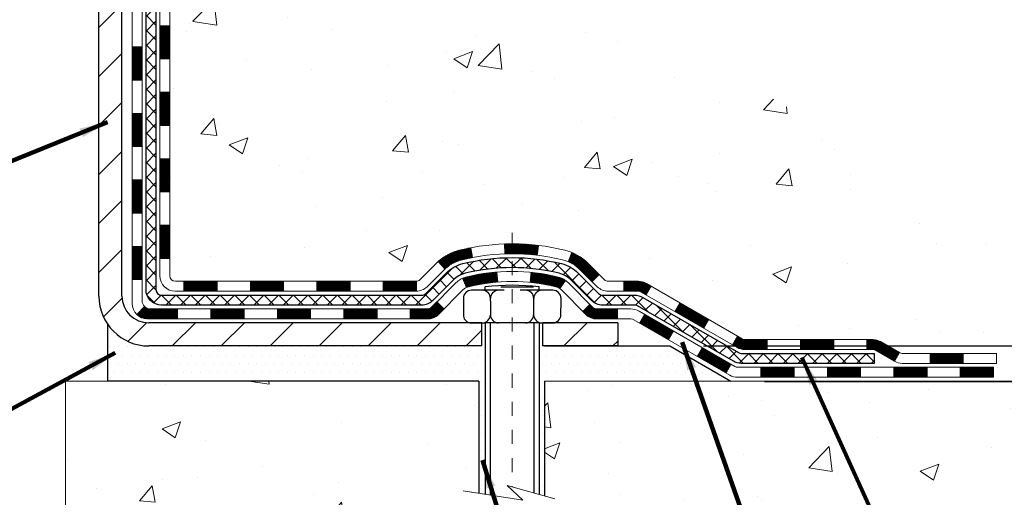
# Model space of a CAD drawing. Units: inches. Extents: x 34.4 to 76.7, y 2 to 36.3.
# Drawn here: x 54.3 to 61.3, y 17.4 to 20.8 of the extents above; entities that cross this region are included whole.
import ezdxf

# ---------------------------------------------------------------- set-up
doc = ezdxf.new("R2010")
doc.units = ezdxf.units.IN
doc.header["$MEASUREMENT"] = 0
doc.linetypes.add('CENTERX2', pattern=[4, 2.5, -0.5, 0.5, -0.5])
for name, color, linetype, lineweight in [('CENTERLINE - L', 1, 'CENTERX2', 18), ('CONCRETE - H', 130, 'Continuous', 9), ('CONCRETE - L', 132, 'Continuous', 13), ('DECK COAT - H', 20, 'Continuous', 20), ('DECK COAT - L', 22, 'Continuous', 18), ('DIMS', 50, 'Continuous', 25), ('MIG FOOT - H', 251, 'Continuous', 20), ('MIG FOOT - L', 7, 'Continuous', 30), ('PVC SIDESHEET - H', 170, 'Continuous', 20), ('PVC SIDESHEET - L', 150, 'Continuous', 25), ('SCREW - L', 1, 'Continuous', 25), ('SETTING BED - H', 210, 'Continuous', 20), ('SETTING BED - L', 212, 'Continuous', 25), ('TEXT - 4', 241, 'Continuous', 25)]:
    doc.layers.add(name, color=color, linetype=linetype, lineweight=lineweight)
doc.layers.add('DECKCOAT', color=1, linetype='Continuous')
doc.layers.add('METAL11', color=7, linetype='Continuous')
doc.styles.add('ROMANS', font='romans', dxfattribs={"width": 0.9})
doc.styles.get("Standard").update_dxf_attribs({"font": 'arial.ttf'})
doc.dimstyles.get("Standard").update_dxf_attribs({"dimtxt": 0.18, "dimasz": 0.18, "dimexe": 0.18, "dimexo": 0.0625, "dimgap": 0.09, "dimtad": 0, "dimtih": 1, "dimtoh": 1, "dimdec": 4, "dimzin": 0, "dimdsep": 46, "dimtxsty": 'Standard', "dimcen": 0.09, "dimadec": 0, "dimazin": 0, "dimtfac": 1, "dimtdec": 4, "dimtofl": 0, "dimtmove": 0, "dimatfit": 3, "dimfxl": 1, "dimtolj": 1, "dimtzin": 0, "dimarcsym": 0})
doc.dimstyles.new('STANDARD$0', dxfattribs={"dimtxt": 0.18, "dimasz": 0.18, "dimexe": 0.18, "dimexo": 0.0625, "dimgap": 0.09, "dimtad": 0, "dimtih": 1, "dimtoh": 1, "dimdec": 4, "dimzin": 0, "dimdsep": 46, "dimtxsty": 'ROMANS', "dimcen": 0.09, "dimadec": 0, "dimazin": 0, "dimtfac": 1, "dimtdec": 4, "dimtofl": 0, "dimtmove": 0, "dimatfit": 3, "dimfxl": 1, "dimtolj": 1, "dimtzin": 0, "dimarcsym": 0})
pattern_1 = [(45, (-134.2435852741401, -143.1771272908315), (-0.003479849246914297, 0.003479849246914297), [])]

# ---------------------------------------------------------------- blocks, each defined once
blk = doc.blocks.new('*D16')
at = {"layer": 'DEFPOINTS', "color": 0, "transparency": 16777216}
for p in [(56.03191133608993, 24.25888884851275), (61.71125299028746, 24.25888884851275), (58.89550288130727, 18.4497514468747)]:
    blk.add_point(p, dxfattribs=at)
at = {"layer": 'DIMS', "color": 0, "lineweight": -2, "transparency": 16777216}
for p, q in [((56.27191133608994, 24.25888884851275), (61.95125299028746, 24.25888884851275)), ((61.71125299028746, 24.01888884851276), (61.71125299028746, 22.03924492428073)), ((61.71125299028746, 18.6897514468747), (61.71125299028746, 20.74781635285217)), ((59.13550288130727, 18.4497514468747), (61.95125299028746, 18.4497514468747))]:
    blk.add_line(p, q, dxfattribs=at)
at = {"layer": 'DIMS', "color": 0, "transparency": 16777216}
for points in [[(61.67125299028746, 24.01888884851276), (61.75125299028745, 24.01888884851276), (61.71125299028746, 24.25888884851275)], [(61.67125299028746, 18.6897514468747), (61.75125299028745, 18.6897514468747), (61.71125299028746, 18.4497514468747)]]:
    blk.add_solid(points, dxfattribs=at)
at = {"layer": 'DIMS', "color": 0, "transparency": 16777216, "insert": (61.71125299028745, 21.39353063856646), "char_height": 0.24, "attachment_point": 5, "style": 'ROMANS'}
blk.add_mtext('\\A1;5 13/16 IN \\P [147.6mm]', dxfattribs=at)
blk = doc.blocks.new('*D17')
at = {"layer": 'DEFPOINTS', "color": 0, "transparency": 16777216}
for p in [(58.89550288130727, 18.4497514468747), (59.32851471717436, 18.19745436035734), (62.98134677080799, 18.19745436035734)]:
    blk.add_point(p, dxfattribs=at)
at = {"layer": 'DIMS', "color": 0, "lineweight": -2, "transparency": 16777216}
for p, q in [((62.98134677080799, 18.6897514468747), (62.98134677080799, 18.9297514468747)), ((59.13550288130727, 18.4497514468747), (63.22134677080799, 18.4497514468747)), ((59.56851471717436, 18.19745436035734), (63.22134677080799, 18.19745436035734)), ((62.98134677080799, 17.95745436035734), (62.98134677080799, 17.71745436035734)), ((63.22134677080799, 17.71745436035734), (62.98134677080799, 17.71745436035734))]:
    blk.add_line(p, q, dxfattribs=at)
at = {"layer": 'DIMS', "color": 0, "transparency": 16777216}
for points in [[(62.94134677080799, 18.6897514468747), (63.02134677080799, 18.6897514468747), (62.98134677080799, 18.4497514468747)], [(62.94134677080799, 17.95745436035734), (63.02134677080799, 17.95745436035734), (62.98134677080799, 18.19745436035734)]]:
    blk.add_solid(points, dxfattribs=at)
at = {"layer": 'DIMS', "color": 0, "transparency": 16777216, "insert": (64.25334677080798, 17.71745436035735), "char_height": 0.24, "attachment_point": 5, "style": 'ROMANS'}
blk.add_mtext('\\A1;1/4 IN \\P [6.4mm]', dxfattribs=at)

msp = doc.modelspace()

# ---------------------------------------------------------------- hatches: boundary and pattern name
at = {"layer": 'CONCRETE - H'}
h = msp.add_hatch(dxfattribs=at)
h.set_pattern_fill('AR-CONC', color=256, scale=0.19)
h.set_pattern_definition([(49.99999999999999, (312.6003361302577, 429.139863164633), (1.362794346941432, -0.1192290564669307), [0.1425, -1.5675]), (355, (312.6003361302577, 429.139863164633), (-0.2636275338647, 1.429165054030022), [0.114, -1.254]), (100.45144446, (312.7139023241577, 429.1299274110329), (1.099166808781513, 1.309935982840396), [0.1211063647999998, -1.332170012799997]), (46.18420000000002, (312.6003361302577, 429.519863164633), (2.027758528275987, -0.3144866335068454), [0.2137499999999997, -2.351249999999995]), (96.63563549, (312.7693159457577, 429.493655881333), (1.775857696781034, 1.850825341471646), [0.1816596498, -1.998256144]), (351.1841639899999, (312.6003361302577, 429.519863164633), (1.775857695604069, 1.850825340512981), [0.171, -1.8810000019]), (21, (312.7903361302577, 429.4248631646329), (1.134123399025077, -0.7649758922641438), [0.1425, -1.5675]), (326.0000000000001, (312.7903361302577, 429.4248631646329), (0.4622991306510053, 1.377785085589021), [0.114, -1.254]), (71.45144474, (312.8848464128577, 429.361115174033), (1.596422515786945, 0.6128091903320723), [0.121106361, -1.3321700128]), (37.50000000000001, (312.6003361302577, 429.139863164633), (0.02310372510285227, 0.6324983222794919), [0, -1.2388, 0, -1.273, 0, -1.25875]), (7.499999999999999, (312.6003361302577, 429.139863164633), (0.4998321211400824, 0.7493822525764845), [0, -0.7258, 0, -1.2103, 0, -0.47975]), (327.5, (312.1766361302577, 429.139863164633), (1.014262628727577, -0.04285425629532154), [0, -0.475, 0, -1.482, 0, -1.9665]), (317.5, (311.9866361302577, 429.139863164633), (1.108053721750534, 0.1901994664314037), [0, -0.6175, 0, -0.9842, 0, -1.3965])])
edge = h.paths.add_edge_path()
edge.add_spline(control_points=[(60.72751215332653, 24.25895269949808), (61.50302080542241, 23.36121395069472), (57.78322070511643, 23.93001603834176), (57.88718294957329, 21.76926253863951), (58.95632699546724, 20.16411639673771), (63.51530395296669, 18.45462378472973), (61.71024599113468, 18.19975110461928)], knot_values=[0, 0, 0, 0, 2.753625607617558, 4.142770373644444, 5.027335704476022, 9.258769589107644, 9.258769589107644, 9.258769589107644, 9.258769589107644], degree=3, periodic=0)
edge.add_line((61.7102459911352, 18.19975110462025), (61.21724664770448, 18.19975110461775))
edge.add_line((61.21724664770448, 18.19975110461775), (61.21724433911271, 18.32573511313063))
edge.add_line((61.21724433911271, 18.32573511313063), (61.21724433911271, 18.39660111313066))
edge.add_line((61.21724433911271, 18.39660111313066), (60.5475606391131, 18.39660111313066))
edge.add_arc((60.5475606391131, 18.43597111313096), 0.03937000000030366, 240.0000000001462, 270, ccw=False)
edge.add_line((60.52787563911301, 18.40187569298365), (60.39211704008682, 18.48025595667599))
edge.add_arc((60.33699673143275, 18.3847901126581), 0.1102360004724663, 59.99861456549441, 89.99999996755993)
edge.add_line((60.33699673149516, 18.49502611313056), (59.42903879046645, 18.49502611313051))
edge.add_arc((59.42903879046673, 18.53439611313092), 0.03937000000041735, 239.9999999775473, 269.9999999995864, ccw=False)
edge.add_line((59.40935379045317, 18.50030069299129), (58.72926660430733, 18.89294869580141))
edge.add_arc((58.66926666357989, 18.78902561312634), 0.1199999999999504, 60.00003267864211, 89.99999999998643)
edge.add_line((58.66926666357989, 18.90902561312629), (58.45782528102018, 18.90902561312629))
edge.add_arc((58.45782528102023, 18.94839561312619), 0.03936999999990576, 224.9999999997953, 269.9999999998759, ccw=False)
edge.add_line((58.42998648704491, 18.92055681915105), (58.31352227150433, 19.03702717058201))
edge.add_arc((58.06379588898852, 18.78726576780173), 0.3531912009708087, 45.00401714197569, 76.0963003589342)
edge.add_arc((57.77453339550567, 17.6185515956119), 1.557170273039056, 76.09791160014498, 103.9019133836895)
edge.add_arc((57.48524880250585, 18.78732136888834), 0.3531319187260369, 103.9016150253587, 134.9999999975316)
edge.add_line((57.23554682813204, 19.03702334328369), (57.119080303999, 18.92055681915105))
edge.add_arc((57.09124151002362, 18.94839561312625), 0.03936999999996802, 270.0000000001654, 315.0000000001755, ccw=False)
edge.add_line((57.09124151002374, 18.90902561312629), (55.38033640753969, 18.90902561312629))
edge.add_arc((55.38033640753969, 18.94839561312631), 0.03937000000001944, 179.3795159457479, 270, ccw=False)
edge.add_line((55.3409687161315, 18.94882196180225), (55.34096871612269, 21.61259934533388))
edge.add_arc((55.38033871612305, 21.61259934533376), 0.03937000000036051, 107.30237723705889, 179.9999999998346, ccw=False)
edge.add_line((55.3686295077527, 21.65018779222061), (55.38590244884602, 21.65671378901544))
edge.add_line((55.38590244884602, 21.65671378901544), (55.40307904502055, 21.66342816908383))
edge.add_line((55.40307904502055, 21.66342816908383), (55.42006295135701, 21.67051931569932))
edge.add_line((55.42006295135701, 21.67051931569932), (55.43675782293661, 21.67817561213548))
edge.add_line((55.43675782293661, 21.67817561213548), (55.4530673148401, 21.68658544166561))
edge.add_line((55.4530673148401, 21.68658544166561), (55.46890622916493, 21.6959010133865))
edge.add_line((55.46890622916493, 21.6959010133865), (55.48424675847485, 21.70608829346617))
edge.add_line((55.48424675847485, 21.70608829346617), (55.49907951264089, 21.71705348042639))
edge.add_line((55.49907951264089, 21.71705348042639), (55.51339511006239, 21.72870274511143))
edge.add_line((55.51339511006239, 21.72870274511143), (55.52718416565716, 21.74094230959241))
edge.add_line((55.52718416565716, 21.74094230959241), (55.54043544484051, 21.75370561118967))
edge.add_line((55.54043544484051, 21.75370561118967), (55.55313282639321, 21.76699799407544))
edge.add_line((55.55313282639321, 21.76699799407544), (55.56526295398675, 21.78082607015932))
edge.add_line((55.56526295398675, 21.78082607015932), (55.57682574457652, 21.79515743934445))
edge.add_line((55.57682574457652, 21.79515743934445), (55.58782420565825, 21.80995061800974))
edge.add_line((55.58782420565825, 21.80995061800974), (55.59826134472763, 21.82516412253455))
edge.add_line((55.59826134472763, 21.82516412253455), (55.60814016928038, 21.84075646929801))
edge.add_line((55.60814016928038, 21.84075646929801), (55.6174636868131, 21.85668617467928))
edge.add_line((55.6174636868131, 21.85668617467928), (55.62623496845475, 21.87291179693312))
edge.add_line((55.62623496845475, 21.87291179693312), (55.63446221300995, 21.88939526869268))
edge.add_line((55.63446221300995, 21.88939526869268), (55.64216242871856, 21.90610431983038))
edge.add_line((55.64216242871856, 21.90610431983038), (55.64935349210322, 21.92300725161164))
edge.add_line((55.64935349210322, 21.92300725161164), (55.65605375632407, 21.94007385080414))
edge.add_line((55.65605375632407, 21.94007385080414), (55.66228613208517, 21.9572881083414))
edge.add_line((55.66228613208517, 21.9572881083414), (55.66807606219112, 21.97464190677744))
edge.add_line((55.66807606219112, 21.97464190677744), (55.67344901659084, 21.99212721326222))
edge.add_line((55.67344901659084, 21.99212721326222), (55.67843046523325, 22.00973599494574))
edge.add_line((55.67843046523325, 22.00973599494574), (55.68304587806728, 22.02746021897821))
edge.add_line((55.68304587806728, 22.02746021897821), (55.68732072504139, 22.04529185250959))
edge.add_line((55.68732072504139, 22.04529185250959), (55.69128047610405, 22.06322286269034))
edge.add_line((55.69128047610405, 22.06322286269034), (55.69495060120465, 22.08124521666997))
edge.add_line((55.69495060120465, 22.08124521666997), (55.69835657029165, 22.09935088159892))
edge.add_line((55.69835657029165, 22.09935088159892), (55.70152385331352, 22.11753182462718))
edge.add_line((55.70152385331352, 22.11753182462718), (55.70447792021963, 22.13578001290495))
edge.add_line((55.70447792021963, 22.13578001290495), (55.707244240958, 22.15408741358243))
edge.add_line((55.707244240958, 22.15408741358243), (55.70984828547802, 22.17244599380939))
edge.add_line((55.70984828547802, 22.17244599380939), (55.7119325827793, 22.18799158198505))
edge.add_line((55.7119325827793, 22.18799158198505), (55.71195032284862, 22.18798972805422))
edge.add_line((55.71195032284862, 22.18798972805422), (55.71467142565774, 22.20928456151256))
edge.add_line((55.71467142565774, 22.20928456151256), (55.71694146121439, 22.22774848328896))
edge.add_line((55.71694146121439, 22.22774848328896), (55.71915110034791, 22.2462314532159))
edge.add_line((55.71915110034791, 22.2462314532159), (55.72131896750665, 22.26466722359231))
edge.add_arc((55.66267150211365, 22.27159310460746), 0.05905499999880148, 353.2649378234325, 366.6781923658959)
edge.add_line((55.72132581300633, 22.27846077077317), (55.71915110034791, 22.29695475599925))
edge.add_line((55.71915110034791, 22.29695475599925), (55.71694146121439, 22.31543772592573))
edge.add_line((55.71694146121439, 22.31543772592573), (55.71467142565774, 22.33390164770213))
edge.add_line((55.71467142565774, 22.33390164770213), (55.71231552372859, 22.35233848847867))
edge.add_line((55.71231552372859, 22.35233848847867), (55.70984828547802, 22.37074021540531))
edge.add_line((55.70984828547802, 22.37074021540531), (55.707244240958, 22.38909879563226))
edge.add_line((55.707244240958, 22.38909879563226), (55.70447792021963, 22.40740619630975))
edge.add_line((55.70447792021963, 22.40740619630975), (55.70152385331352, 22.42565438458752))
edge.add_line((55.70152385331352, 22.42565438458752), (55.69835657029165, 22.44383532761577))
edge.add_line((55.69835657029165, 22.44383532761577), (55.69495060120465, 22.46194099254473))
edge.add_line((55.69495060120465, 22.46194099254473), (55.69128047610405, 22.47996334652458))
edge.add_line((55.69128047610405, 22.47996334652458), (55.68732072504139, 22.49789435670488))
edge.add_line((55.68732072504139, 22.49789435670488), (55.68304587806728, 22.51572599023649))
edge.add_line((55.68304587806728, 22.51572599023649), (55.67843046523325, 22.53345021426895))
edge.add_line((55.67843046523325, 22.53345021426895), (55.67344901659084, 22.55105899595247))
edge.add_line((55.67344901659084, 22.55105899595247), (55.66807606219112, 22.56854430243726))
edge.add_line((55.66807606219112, 22.56854430243726), (55.66228613208517, 22.58589810087329))
edge.add_line((55.66228613208517, 22.58589810087329), (55.65605375632407, 22.60311235841056))
edge.add_line((55.65605375632407, 22.60311235841056), (55.64935349210322, 22.62017895760306))
edge.add_line((55.64935349210322, 22.62017895760306), (55.64216242871856, 22.63708188938455))
edge.add_line((55.64216242871856, 22.63708188938455), (55.63446221300995, 22.65379094052201))
edge.add_line((55.63446221300995, 22.65379094052201), (55.62623496845475, 22.67027441228157))
edge.add_line((55.62623496845475, 22.67027441228157), (55.6174636868131, 22.68650003453541))
edge.add_line((55.6174636868131, 22.68650003453541), (55.60814016928038, 22.70242973991691))
edge.add_line((55.60814016928038, 22.70242973991691), (55.59826134472763, 22.71802208668015))
edge.add_line((55.59826134472763, 22.71802208668015), (55.58782420565825, 22.73323559120496))
edge.add_line((55.58782420565825, 22.73323559120496), (55.57682574457652, 22.74802876987025))
edge.add_line((55.57682574457652, 22.74802876987025), (55.56526295398675, 22.76236013905537))
edge.add_line((55.56526295398675, 22.76236013905537), (55.55313282639321, 22.77618821513926))
edge.add_line((55.55313282639321, 22.77618821513926), (55.54043544484051, 22.78948059802502))
edge.add_line((55.54043544484051, 22.78948059802502), (55.52718416565671, 22.80224389962228))
edge.add_line((55.52718416565671, 22.80224389962228), (55.51339511006194, 22.81448346410326))
edge.add_line((55.51339511006194, 22.81448346410326), (55.49907951264089, 22.82613272878831))
edge.add_line((55.49907951264089, 22.82613272878831), (55.48424675847485, 22.83709791574853))
edge.add_line((55.48424675847485, 22.83709791574853), (55.46890622916493, 22.84728519582819))
edge.add_line((55.46890622916493, 22.84728519582819), (55.45325408059983, 22.85649092227851))
edge.add_line((55.45325408059983, 22.85649092227851), (55.45306500623968, 22.85660076754863))
edge.add_line((55.45306500623968, 22.85660076754863), (55.4367555143362, 22.86501059707899))
edge.add_line((55.4367555143362, 22.86501059707899), (55.4200606427566, 22.87266689351492))
edge.add_line((55.4200606427566, 22.87266689351492), (55.40307673642013, 22.87975804013041))
edge.add_line((55.40307673642013, 22.87975804013041), (55.38590014024561, 22.8864724201988))
edge.add_line((55.38590014024561, 22.8864724201988), (55.36862719915206, 22.89299841699369))
edge.add_arc((55.38033640752252, 22.93058686388019), 0.03937000000002934, 179.9999999997518, 252.6976227626356, ccw=False)
edge.add_line((55.34096640752244, 22.93058686388036), (55.34096871612286, 23.04447630162082))
edge.add_line((55.34096871612286, 23.04447630162082), (55.34096871612286, 23.11982191273938))
edge.add_line((55.34096871612286, 23.11982191273938), (55.27010271612284, 23.11982191273938))
edge.add_line((55.27010271612284, 23.11982191273938), (55.24280781972925, 23.11982191273927))
edge.add_arc((55.28191371612314, 23.1243744688594), 0.03936999999995862, 122.90315213912041, 186.6402612609531, ccw=False)
edge.add_line((55.26052711948745, 23.15742912638808), (55.5757450599433, 23.3613773578611))
edge.add_arc((55.39805521612152, 23.56006971128863), 0.2665564328767556, 311.8061494066087, 360.0000000002566)
edge.add_line((55.66461164899823, 23.56006971128983), (55.66461164899823, 23.60928331363931))
edge.add_line((55.66461164899823, 23.60928331363931), (55.68348960587531, 23.60928331363931))
edge.add_line((55.68348960587531, 23.60928331363931), (55.7543553539071, 23.60928331363931))
edge.add_line((55.7543553539071, 23.60928331363931), (55.7543553539071, 23.55558944104888))
edge.add_line((55.7543553539071, 23.55558944104888), (55.95317425154542, 23.55558944104871))
edge.add_arc((55.95317425154519, 23.63432959852878), 0.07874015748006968, 270.0000000001654, 360.0000000002896)
edge.add_line((56.03191440902532, 23.63432959852918), (56.03191440902532, 24.25888701443006))
edge.add_line((56.03191440902532, 24.25888701443006), (57.09903304981384, 24.25888701442983))
edge.add_line((57.09903304981384, 24.25888701442983), (60.72751215332653, 24.25895269949808))
h = msp.add_hatch(dxfattribs=at)
h.set_pattern_fill('AR-CONC', color=256, scale=0.1875)
h.set_pattern_definition([(49.99999999999999, (312.6003361302577, 429.139863164633), (1.344862842376413, -0.1176602530923658), [0.140625, -1.546875]), (355, (312.6003361302577, 429.139863164633), (-0.260158750524375, 1.410360250687522), [0.1125, -1.2375]), (100.45144446, (312.7124080321327, 429.1300581446329), (1.084704087613335, 1.29269998306618), [0.1195128599999998, -1.314641459999997]), (46.18420000000002, (312.6003361302577, 429.514863164633), (2.001077495009198, -0.3103486514870185), [0.2109374999999997, -2.320312499999995]), (96.63563549, (312.7670925271327, 429.4890007140079), (1.752491148139178, 1.826472376452282), [0.17926939125, -1.9719633]), (351.1841639899999, (312.6003361302577, 429.514863164633), (1.7524911469777, 1.826472375506232), [0.16875, -1.856250001875]), (21, (312.7878361302577, 429.421113164633), (1.119200722722116, -0.7549104199975103), [0.140625, -1.546875]), (326.0000000000001, (312.7878361302577, 429.421113164633), (0.4562162473529657, 1.359656334462849), [0.1125, -1.2375]), (71.45144474, (312.8811028565077, 429.3582039633829), (1.575416956368696, 0.6047459115119134), [0.11951285625, -1.31464146]), (37.50000000000001, (312.6003361302577, 429.139863164633), (0.02279972871992, 0.6241759759337091), [0, -1.2225, 0, -1.25625, 0, -1.2421875]), (7.499999999999999, (312.6003361302577, 429.139863164633), (0.4932553827040286, 0.7395219597794255), [0, -0.7162499999999999, 0, -1.194375, 0, -0.4734375]), (327.5, (312.1822111302577, 429.139863164633), (1.000917067823267, -0.04229038450196204), [0, -0.46875, 0, -1.4625, 0, -1.940625]), (317.5, (311.9947111302577, 429.139863164633), (1.093474067516974, 0.1876968418730957), [0, -0.609375, 0, -0.97125, 0, -1.378125])])
edge = h.paths.add_edge_path()
edge.add_line((61.71024599113474, 18.19975110461911), (58.00475719508808, 18.19975110460865))
edge.add_line((58.00475719508808, 18.19975110460865), (58.0047571950908, 17.38407176227889))
edge.add_line((58.0047571950908, 17.38407176227889), (57.73917276554488, 17.45724756857663))
edge.add_line((57.73917276554488, 17.45724756857663), (57.84942458033441, 17.35380328801017))
edge.add_line((57.84942458033441, 17.35380328801017), (57.53727458462612, 17.40290115469026))
edge.add_line((57.53727458462612, 17.40290115469026), (57.5372745846243, 18.19975110460729))
edge.add_line((57.5372745846243, 18.19975110460729), (54.59903189552347, 18.19975110459916))
edge.add_line((54.59903189552347, 18.19975110459916), (54.59903189552938, 16.18640451515705))
edge.add_spline(control_points=[(54.66430385597727, 16.18640451515722), (55.10387081142557, 16.20329397275401), (56.03536642691273, 16.23908477892024), (57.83765600115265, 15.54871147661515), (59.15297766440733, 17.54673813910898), (61.49325330258768, 17.05362201536769), (61.67301989731681, 18.00312738752666), (61.71024599113474, 18.19975110461917)], knot_values=[0, 0, 0, 0, 1.332308185978015, 2.823322404776222, 5.14156946419744, 7.287758576092778, 7.848260585836737, 7.848260585836737, 7.848260585836737, 7.848260585836737], degree=3, periodic=0)
at = {"layer": 'DECK COAT - H'}
h = msp.add_hatch(dxfattribs=at)
h.set_pattern_fill('ANSI31', color=256, scale=0.03937, style=0)
h.set_pattern_definition([(45, (-129.1871470394618, -98.43493943630455), (-0.003479849246914297, 0.003479849246914297), [])])
h.paths.add_polyline_path([(55.27010040754016, 19.30800077709756), (55.34096640754018, 19.30800077709756), (55.34096640753972, 19.07178077709756), (55.2701004075397, 19.07178077709756)])
h.paths.add_polyline_path([(55.27010040754016, 19.78044077709757), (55.34096640754018, 19.78044077709757), (55.34096640754018, 19.54422077709756), (55.27010040754016, 19.54422077709756)])
h.paths.add_polyline_path([(55.27010040754061, 20.25287917049724), (55.34096640754063, 20.25287917049724), (55.34096640754018, 20.01666077709757), (55.27010040754061, 20.01666077709757)])
h.paths.add_polyline_path([(55.27010040754061, 20.72531917049724), (55.34096640754063, 20.72531917049724), (55.34096640754063, 20.48909917049724), (55.27010040754061, 20.48909917049724)])
h.paths.add_polyline_path([(55.07325040754171, 19.6297252991165), (55.14411640754037, 19.6297252991165), (55.14411640753991, 19.3935052991165), (55.07325040754125, 19.39350529911673)])
h.paths.add_polyline_path([(55.07325040754262, 20.10216529911651), (55.14411640754037, 20.10216529911651), (55.14411640754037, 19.8659452991165), (55.07325040754216, 19.86594529911673)])
h.paths.add_polyline_path([(55.07325040754398, 20.57460529911651), (55.14411640754082, 20.57460529911651), (55.14411640754082, 20.33838529911651), (55.07325040754307, 20.33838529911674)])
h = msp.add_hatch(dxfattribs=at)
h.set_pattern_fill('ANSI31', color=256, scale=0.03937, style=0)
h.set_pattern_definition([(45, (-125.4000880217437, -143.077431966124), (-0.003479849246914297, 0.003479849246914297), [])])
h.paths.add_polyline_path([(55.91351349552218, 18.90902561312629), (56.14973349552196, 18.90902561312629), (56.14973349552196, 18.83815961312627), (55.91351349552218, 18.83815961312627)])
h.paths.add_polyline_path([(56.1052453955221, 18.71217561312625), (56.34146539552188, 18.71217561312625), (56.34146539552188, 18.64130961312623), (56.1052453955221, 18.64130961312623)])
h.paths.add_polyline_path([(55.6328053955221, 18.71217561312625), (55.86902539552187, 18.71217561312625), (55.86902539552187, 18.64130961312623), (55.6328053955221, 18.64130961312623)])
edge = h.paths.add_edge_path()
edge.add_arc((55.20317140753963, 18.77123061312642), 0.05905499999999223, 225.0000000000195, 270.0000000000276)
edge.add_line((55.20317140753963, 18.71217561312625), (55.39658539552187, 18.71217561312625))
edge.add_line((55.39658539552187, 18.71217561312625), (55.39658539552187, 18.64130961312623))
edge.add_line((55.39658539552187, 18.64130961312623), (55.18348640753987, 18.64130961312623))
edge.add_arc((55.18348640753851, 18.75154561311984), 0.1102359999936198, 224.9999999980676, 270.00000000072384, ccw=False)
edge.add_line((55.10553778440948, 18.67359698999627), (55.16141321657682, 18.72947242216338))
h.paths.add_polyline_path([(55.0732504075408, 19.15728529911672), (55.14411640753991, 19.15711666609474), (55.14411640753991, 18.92089666609473), (55.07325040754034, 18.92106529911672)])
h.paths.add_polyline_path([(55.44107349552218, 18.90902561312629), (55.67729349552195, 18.90902561312629), (55.67729349552195, 18.83815961312627), (55.44107349552218, 18.83815961312627)])
h = msp.add_hatch(dxfattribs=at)
h.set_pattern_fill('ANSI31', color=256, scale=0.03937, style=0)
h.set_pattern_definition(pattern_1)
h.paths.add_polyline_path([(56.38595349552219, 18.90902561312629), (56.62217349552196, 18.90902561312629), (56.62217349552196, 18.83815961312627), (56.38595349552219, 18.83815961312627)])
h.paths.add_polyline_path([(56.85839349552219, 18.90902561312629), (57.09124151002374, 18.90902561312629, 0.02144170134057288), (57.09461349552242, 18.90917028184941), (57.09461349552197, 18.83815961312627), (56.85839349552219, 18.83815961312627)])
h.paths.add_polyline_path([(57.24842230673806, 19.04926671228264, -0.1237366593047226), (57.40040464195175, 19.13010937981841, -0.01313217533143259), (57.48027972461199, 19.14766703808078), (57.49367105438699, 19.07807779866204, 0.01313217533147817), (57.41743104472101, 19.06131918019111, 0.1237366593049013), (57.29594830356695, 18.99669990163721)])
h.paths.add_polyline_path([(56.57768539552211, 18.71217561312625), (56.81390539552189, 18.71217561312625), (56.81390539552189, 18.64130961312623), (56.57768539552211, 18.64130961312623)])
h.paths.add_polyline_path([(57.42216406396977, 18.93030512280421, -0.04324640446576285), (57.44770020519985, 18.9390254919652, -0.04070359398944642), (57.66594431052403, 18.97453081959026), (57.67160126811672, 18.90389096690916, 0.04070359398944876), (57.46472660796957, 18.87023529233812, 0.04324640446531137), (57.45076982409813, 18.8654691725647)])
h.paths.add_polyline_path([(57.05012539552212, 18.71217561312625), (57.1727794497769, 18.71217561312625, 0.1989123673794921), (57.2006182437521, 18.723706819151), (57.23931416737781, 18.76240274277671), (57.28942399653346, 18.71229291362107), (57.25072807290775, 18.67359698999536, -0.198912367379553), (57.1727794497769, 18.64130961312623), (57.05012539552212, 18.64130961312623)])
h.paths.add_polyline_path([(57.72045834265276, 19.17478266710924, -0.008683585791257758), (57.77453339552261, 19.17572186865101), (57.77453339552261, 19.10485586865099, 0.008683585791259676), (57.72291926986367, 19.10395940967743)])
h.paths.add_polyline_path([(57.77453339552261, 19.17572186865101, -0.03014854381015566), (57.96180778032198, 19.16441949554275), (57.95328502158276, 19.09406786059736, 0.03014854381015595), (57.77453339552261, 19.10485586865099)])
h.paths.add_polyline_path([(57.90847120458687, 18.97226201831865, -0.03601941678383571), (58.101366585844, 18.93902549196542, -0.0935601540946129), (58.15408699043604, 18.91489701475149), (58.11315453234778, 18.85704786755929, 0.09356015409565223), (58.08434018307474, 18.87023529233835, 0.03601941678380825), (57.9014937030642, 18.9017403590322)])
h.paths.add_polyline_path([(58.27677275486525, 18.69516295326645), (58.32688258402044, 18.74527278242232), (58.34844854729175, 18.723706819151, 0.1989123673796988), (58.37628734126696, 18.71217561312625), (58.52353114126703, 18.71217561312625), (58.52353114126703, 18.64130961312623), (58.37628734126696, 18.64130961312623, -0.1989123673795969), (58.29833871813611, 18.67359698999536)])
h.paths.add_polyline_path([(58.26341013375753, 18.98691351412782, 0.09785809462208828), (58.17249044830572, 19.04782922934743), (58.19977387865032, 19.11323262669526, -0.09785809462147925), (58.31351996291227, 19.03702334328392), (58.39286052574192, 18.95768278045381), (58.34275069658673, 18.90757295129816)])
h = msp.add_hatch(dxfattribs=at)
h.set_pattern_fill('ANSI31', color=256, scale=0.03937, style=0)
h.set_pattern_definition(pattern_1)
h.paths.add_polyline_path([(58.56884868102037, 18.90902561312629), (58.66926666357989, 18.90902561312629, -0.1316523525283877), (58.72926660430761, 18.89294869580141), (58.76250154439953, 18.87376051946677), (58.72706854439951, 18.81238876320214), (58.69171408895403, 18.83280064068487, 0.1316523525285442), (58.67171410871146, 18.83815961312649), (58.56884868102037, 18.83815961312627)])
h.paths.add_polyline_path([(58.93164113264578, 18.69427887987996), (58.96707413264579, 18.75565063614459), (59.1716467208916, 18.63754075282264), (59.13621372089159, 18.57616899655801)])
h.paths.add_polyline_path([(59.37621930913741, 18.5194308695007), (59.40935380991272, 18.5003006817563, 0.1316523525284907), (59.42903879046656, 18.49502611313056), (59.58809359046603, 18.49502611313056), (59.58809359046603, 18.42416011313077), (59.42903879046611, 18.42416011313077, -0.131652352528452), (59.37392084491597, 18.43892890528269), (59.3407863091374, 18.45805911323606)])
h.paths.add_polyline_path([(59.82431359046626, 18.49502611313056), (60.06053359046604, 18.49502611313056), (60.06053359046604, 18.42416011313054), (59.82431359046626, 18.42416011313077)])
h.paths.add_polyline_path([(60.29675359046627, 18.49502611313056), (60.33699673149516, 18.49502611313056, -0.1316524975873674), (60.39211473149493, 18.48025728954218), (60.52787563911301, 18.40187569298365), (60.49244263911299, 18.34050393671902), (60.35668173149492, 18.41888553327777, 0.1316524975873194), (60.33699673149516, 18.42416011313054), (60.29675359046627, 18.42416011313054)])
h.paths.add_polyline_path([(60.7448043391127, 18.39660111313066), (60.98102433911293, 18.39660111313066), (60.98102433911293, 18.32573511313063), (60.7448043391127, 18.32573511313063)])
h.paths.add_polyline_path([(58.68080082955288, 18.61179853327786), (58.71623382955289, 18.67317028954227), (58.92080635043516, 18.55506028954215), (58.88537335043515, 18.49368853327752)])
h.paths.add_polyline_path([(59.12537887131697, 18.43695028954227), (59.32995139219878, 18.31884028954238), (59.29451839219922, 18.25746853327774), (59.08994587131696, 18.37557853327763)])
h.paths.add_polyline_path([(59.54282809193586, 18.29817611313075), (59.77904809193609, 18.29817611313075), (59.77904809193609, 18.22731011313073), (59.54282809193586, 18.22731011313073)])
h.paths.add_polyline_path([(60.01526809193587, 18.29817611313075), (60.2514880919361, 18.29817611313075), (60.2514880919361, 18.22731011313073), (60.01526809193587, 18.22731011313073)])
h.paths.add_polyline_path([(60.48770809193587, 18.29817611313075), (60.7239280919361, 18.29817611313075), (60.7239280919361, 18.22731011313073), (60.48770809193587, 18.22731011313073)])
h.paths.add_polyline_path([(60.96014809193588, 18.29817611313075), (61.19636809193611, 18.29817611313075), (61.19636809193611, 18.22731011313073), (60.96014809193588, 18.22731011313073)])
at = {"layer": 'MIG FOOT - H'}
h = msp.add_hatch(dxfattribs=at)
h.set_pattern_fill('ANSI31', color=256, scale=1.9685, style=0)
h.set_pattern_definition([(45, (-897.0535469680965, -443.3037813176273), (-0.1739924623457148, 0.1739924623457148), [])])
h.paths.add_polyline_path([(55.00103189552141, 23.02172060460845), (54.83703189552165, 23.02172060460845), (54.83703189552165, 22.46407060460848), (55.00103189552141, 22.46407060460848)])
edge = h.paths.add_edge_path()
edge.add_line((55.00103189552141, 22.08907060460848), (54.83703189552165, 22.08907060460848))
edge.add_line((54.83703189552165, 22.08907060460848), (54.8370318955221, 18.80408060460883))
edge.add_arc((55.19136189552177, 18.8040806046086), 0.3543299999998908, 179.9999999999908, 270.0000000000184)
edge.add_line((55.19136189552222, 18.44975060460871), (57.55578186452198, 18.44975060460871))
edge.add_line((57.55578186452198, 18.44975060460871), (57.55578186452198, 18.6137506046087))
edge.add_line((57.55578186452198, 18.6137506046087), (55.19136189552222, 18.6137506046087))
edge.add_arc((55.19136189552222, 18.8040806046086), 0.1903300000000172, 180, 270, ccw=False)
edge.add_line((55.00103189552186, 18.8040806046086), (55.00103189552095, 22.08907060460825))
h.paths.add_polyline_path([(58.52453189552165, 18.6137506046087), (57.99328492652188, 18.6137506046087), (57.99328492652188, 18.44975060460871), (58.52453189552165, 18.44975060460871)])
at = {"layer": 'PVC SIDESHEET - H'}
h = msp.add_hatch(dxfattribs=at)
h.set_pattern_fill('ANSI37', color=256, scale=0.59055, style=0)
h.set_pattern_definition([(45, (-129.1871470394618, -74.9351598509183), (-0.05219773870371446, 0.05219773870371446), []), (135, (-129.1871470394618, -74.9351598509183), (-0.05219773870371446, -0.05219773870371446), [])])
edge = h.paths.add_edge_path()
edge.add_line((55.17167540754002, 18.84997061312635), (55.17167540754048, 21.67514003102889))
edge.add_line((55.17167540754093, 21.67514003102889), (55.24254140753504, 21.67514003102889))
edge.add_line((55.24254140753504, 21.67514003102889), (55.24254140754005, 18.84997061312635))
edge.add_arc((55.28191140754001, 18.84997061312635), 0.0393699999999626, 179.9999999998759, 270.0000000000828)
edge.add_line((55.28191140754001, 18.81060061312638), (57.13201047990054, 18.81060061312638))
edge.add_arc((57.13201047990054, 18.84997061312612), 0.03936999999984891, 270, 315)
edge.add_line((57.15984927387575, 18.82213181915091), (57.30514381307006, 18.96742635834499))
edge.add_arc((57.48524880243889, 18.78732136897617), 0.254706918616741, 103.90200089107628, 135, ccw=False)
edge.add_arc((57.77453339552261, 17.61855159553653), 1.458745273114345, 90.00000000000108, 103.90200089107782, ccw=False)
edge.add_line((57.77453339552261, 19.07729686865088), (57.77453339552261, 19.00643086865085))
edge.add_arc((57.77453339552261, 17.61855159553653), 1.387879273114407, 90.00000000000233, 103.9020008910806)
edge.add_arc((57.48524880243889, 18.78732136897617), 0.1838409186166517, 103.9020008910817, 135.0000000000188)
edge.add_line((57.3552536422257, 18.91731652918958), (57.20995910303185, 18.77202198999549))
edge.add_arc((57.13201047990054, 18.84997061312635), 0.1102359999999386, 270, 315.0000000000314, ccw=False)
edge.add_line((57.13201047990054, 18.73973461312636), (55.28191140754001, 18.73973461312636))
edge.add_arc((55.28191140754001, 18.84997061312635), 0.1102359999999862, 180, 270, ccw=False)
edge = h.paths.add_edge_path()
edge.add_arc((57.77453339552216, 17.61855159553653), 1.458745273114317, 76.09799910893571, 89.99999999999659, ccw=False)
edge.add_arc((58.06381798860542, 18.78732136897662), 0.2547069186164286, 45.00000000000898, 76.09799910894549, ccw=False)
edge.add_line((58.24392297797425, 18.96742635834545), (58.38921751716856, 18.82213181915114))
edge.add_arc((58.41705631114377, 18.84997061312635), 0.03937000000000822, 225, 270)
edge.add_line((58.41705631114377, 18.81060061312638), (58.64289362351332, 18.81060061312638))
edge.add_arc((58.64289362351332, 18.69060061312626), 0.1200000000000045, 59.999999999999716, 90, ccw=False)
edge.add_line((58.70289362351326, 18.7945236615804), (59.38297985461162, 18.40187569298365))
edge.add_arc((59.40266485461137, 18.43597111313062), 0.03936999999997297, 239.9999999999132, 269.9999999999586)
edge.add_line((59.40266485461137, 18.39660111313066), (60.34754589120115, 18.39660111313066))
edge.add_line((60.34754589120115, 18.39660111313066), (60.34754589120115, 18.32573511313063))
edge.add_line((60.34754589120115, 18.32573511313063), (59.40266485461137, 18.32573511313063))
edge.add_arc((59.40266485461137, 18.43597111313062), 0.110235999999901, 239.9999999999919, 270.0000000000148, ccw=False)
edge.add_line((59.34754685461161, 18.34050393671924), (58.66534107143701, 18.73437562927785))
edge.add_arc((58.64534107143703, 18.6997346131264), 0.03999999999995874, 59.99999999999596, 90)
edge.add_line((58.64534107143703, 18.73973461312636), (58.41705631114377, 18.73973461312636))
edge.add_arc((58.41705631114377, 18.84997061312635), 0.1102359999999862, 225.0000000000313, 270, ccw=False)
edge.add_line((58.33910768801292, 18.77202198999549), (58.19381314881815, 18.91731652919003))
edge.add_arc((58.06381798860542, 18.78732136897662), 0.183840918616278, 45.0000000000407, 76.09799910895401)
edge.add_arc((57.77453339552216, 17.61855159553653), 1.387879273114349, 76.09799910893933, 89.9999999999953)
edge.add_line((57.77453339552261, 19.00643086865085), (57.77453339552261, 19.07729686865088))
at = {"layer": 'SETTING BED - H', "linetype": 'Continuous'}
h = msp.add_hatch(dxfattribs=at)
h.set_pattern_fill('DOTS', color=256, scale=0.9842500000000001, style=0)
h.set_pattern_definition([(7.016477563892661e-15, (38.61251659375051, 8.848747338719079), (0.0307578125, 0.061515625), [0, -0.061515625])])
h.paths.add_polyline_path([(57.5372745846243, 18.19975110460729), (57.53727458462612, 17.40290115469026), (57.58167661442025, 17.39591718874732), (57.58167661442025, 18.6137506046087), (57.55578186452243, 18.6137506046087), (57.55578186452243, 18.44975060460871), (54.90087466339941, 18.44972558168939), (54.90051714766645, 18.19975110460001)])
h.paths.add_polyline_path([(57.96739017662497, 18.6137506046087), (57.99328492652234, 18.6137506046087), (57.99328492652234, 18.44975060460871), (58.89550364564587, 18.44975060461121), (59.32851548151388, 18.19975110461229), (58.00475719508808, 18.19975110460865), (58.0047571950908, 17.38407176227889), (57.96739017662497, 17.3943674023879)])

# ---------------------------------------------------------------- linework, layer by layer
at = {"layer": 'CENTERLINE - L', "ltscale": 0.03}
msp.add_line((57.77453339552261, 19.25284921852455), (57.77453339552261, 17.44830415131474), dxfattribs=at)
at = {"layer": 'CONCRETE - L'}
for p, q in [((54.59903189552364, 18.1997511045991), (54.59903189552909, 16.18640451515699)), ((54.59903189552364, 18.1997511045991), (57.5372745846243, 18.19975110460729)), ((57.53727458462612, 17.40290115469026), (57.5372745846243, 18.19975110460729)), ((58.00475719508808, 18.19975110460865), (58.0047571950908, 17.38407176227889)), ((58.00475719508808, 18.19975110460865), (61.71024599113474, 18.19975110461911))]:
    msp.add_line(p, q, dxfattribs=at)
msp.add_lwpolyline([(58.07828061094364, 17.36381404142509), (57.73917276554488, 17.45724756857663), (57.84942458033441, 17.35380328801017), (57.42512212324203, 17.42054154127578)], dxfattribs=at)
at = {"layer": 'DECK COAT - L'}
for p, q in [((55.27010040753697, 20.72531917049724), (55.340966407537, 20.72531917049724)), ((55.07325040754353, 20.57460529911651), (55.14411640754355, 20.57460529911651)), ((55.27010040753652, 20.48909917049724), (55.34096640753654, 20.48909917049724)), ((55.07325040754307, 20.33838529911674), (55.14411640754309, 20.33838529911651)), ((55.27010040753561, 20.25287917049724), (55.34096640753563, 20.25287917049724)), ((55.07325040754216, 20.10216529911651), (55.14411640754219, 20.10216529911651)), ((55.27010040754107, 20.01666077709757), (55.34096640754109, 20.01666077709757)), ((55.07325040754216, 19.86594529911673), (55.14411640754219, 19.8659452991165)), ((55.27010040754061, 19.78044077709757), (55.34096640754063, 19.78044077709757)), ((55.07325040754125, 19.6297252991165), (55.14411640754128, 19.6297252991165)), ((55.27010040754061, 19.54422077709756), (55.34096640754063, 19.54422077709756)), ((55.07325040754034, 19.39350529911673), (55.14411640754037, 19.3935052991165)), ((55.27010040754061, 19.30800077709756), (55.34096640754063, 19.30800077709756)), ((55.07325040754034, 19.1572852991165), (55.14411640754037, 19.1572852991165)), ((57.49367105438699, 19.07807779866204), (57.48027972461199, 19.14766703808078)), ((57.72291926986367, 19.10395940967743), (57.72045834265276, 19.17478266710924)), ((57.95328502158276, 19.09406786059736), (57.96180778032198, 19.16441949554275)), ((58.17249044830572, 19.04782922934743), (58.19977387864986, 19.11323262669504)), ((55.27010040754016, 19.07178077709756), (55.34096640754018, 19.07178077709756)), ((57.29594830356649, 18.99669990163721), (57.24842230673806, 19.04926671228242)), ((57.67160126811672, 18.90389096690916), (57.66594431052403, 18.97453081959026)), ((57.9014937030642, 18.9017403590322), (57.90847120458687, 18.97226201831865)), ((55.07325040754034, 18.92106529911672), (55.14411640754037, 18.92106529911649)), ((55.44107349552218, 18.90902561312629), (55.44107349552218, 18.83815961312627)), ((55.67729349552195, 18.90902561312629), (55.67729349552195, 18.83815961312627)), ((55.91351349552218, 18.90902561312629), (55.91351349552218, 18.83815961312627)), ((56.14973349552196, 18.90902561312629), (56.14973349552196, 18.83815961312627)), ((56.38595349552219, 18.90902561312629), (56.38595349552219, 18.83815961312627)), ((56.62217349552196, 18.90902561312629), (56.62217349552196, 18.83815961312627)), ((56.85839349552219, 18.90902561312629), (56.85839349552219, 18.83815961312627)), ((57.09461349552242, 18.90902561312629), (57.09461349552197, 18.83815961312627)), ((57.45076982409813, 18.8654691725647), (57.42216406396932, 18.93030512280467)), ((58.11315453234778, 18.85704786755952), (58.15408699043604, 18.91489701475172)), ((58.34275069658673, 18.90757295129839), (58.39286052574192, 18.95768278045381)), ((58.56884868102037, 18.90902561312629), (58.56884868102037, 18.83815961312627)), ((58.72706849825494, 18.81238868327756), (58.76250149825495, 18.8737604395422)), ((55.16141321657682, 18.72947242216338), (55.10553778440948, 18.67359698999627)), ((55.39658539552187, 18.71217561312625), (55.39658539552187, 18.64130961312623)), ((55.6328053955221, 18.71217561312625), (55.6328053955221, 18.64130961312623)), ((55.86902539552187, 18.71217561312625), (55.86902539552187, 18.64130961312623)), ((56.1052453955221, 18.71217561312625), (56.1052453955221, 18.64130961312623)), ((56.34146539552188, 18.71217561312625), (56.34146539552188, 18.64130961312623)), ((56.57768539552211, 18.71217561312625), (56.57768539552211, 18.64130961312623)), ((56.81390539552189, 18.71217561312625), (56.81390539552189, 18.64130961312623)), ((57.05012539552212, 18.71217561312625), (57.05012539552212, 18.64130961312623)), ((58.32688258402044, 18.74527278242232), (58.27677275486525, 18.69516295326667)), ((58.52353114126703, 18.71217561312625), (58.52353114126703, 18.64130961312623)), ((58.9316410191372, 18.69427868327767), (58.96707401913721, 18.75565043954231)), ((58.68080082955288, 18.61179853327764), (58.71623382955289, 18.67317028954227)), ((59.13621354001901, 18.57616868327756), (59.17164654001903, 18.63754043954219)), ((58.88537335043515, 18.49368853327752), (58.92080635043516, 18.55506028954215)), ((59.34078606090083, 18.45805868327767), (59.37621906090084, 18.51943043954208)), ((59.58809359046603, 18.42416011313054), (59.58809359046603, 18.49502611313056)), ((59.82431359046626, 18.42416011313054), (59.82431359046626, 18.49502611313056)), ((60.06053359046604, 18.42416011313054), (60.06053359046604, 18.49502611313056)), ((60.29675359046627, 18.42416011313054), (60.29675359046627, 18.49502611313056)), ((59.08994587131696, 18.37557853327763), (59.12537887131697, 18.43695028954227)), ((60.52787563911301, 18.40187569298365), (60.49244263911299, 18.34050393671902)), ((60.7448043391127, 18.32573511313063), (60.7448043391127, 18.39660111313066)), ((60.98102433911293, 18.32573511313063), (60.98102433911293, 18.39660111313066)), ((59.29451839219877, 18.25746853327752), (59.32995139219878, 18.31884028954215)), ((59.54282809193586, 18.22731011313073), (59.54282809193586, 18.29817611313075)), ((59.77904809193609, 18.22731011313073), (59.77904809193609, 18.29817611313075)), ((60.01526809193587, 18.22731011313073), (60.01526809193587, 18.29817611313075)), ((60.2514880919361, 18.22731011313073), (60.2514880919361, 18.29817611313075)), ((60.48770809193587, 18.22731011313073), (60.48770809193587, 18.29817611313075)), ((60.7239280919361, 18.22731011313073), (60.7239280919361, 18.29817611313075)), ((60.96014809193588, 18.22731011313073), (60.96014809193588, 18.29817611313075))]:
    msp.add_line(p, q, dxfattribs=at)
for points in [[(55.18348640753987, 18.64130961312623, -0.414213562373095), (55.07325040753989, 18.75154561312621), (55.07325040754625, 21.69009490686841)], [(55.14411640754128, 21.69009490686818), (55.14411640753991, 18.77123061312642, 0.414213562373095), (55.20317140753963, 18.71217561312625)], [(55.38033640753969, 18.83815961312627, -0.414213562373095), (55.2701004075397, 18.94839561312648), (55.27010040754107, 21.61259939483222)], [(55.34096640754109, 21.61259773873149), (55.34096640753972, 18.94839561312648, 0.414213562373095), (55.38033640753969, 18.90902561312629)], [(55.38033640753969, 18.90902561312629), (57.09124151002374, 18.90902561312629, 0.1989123673796998), (57.11908030399894, 18.92055681915105), (57.23554682813159, 19.03702334328347, -0.1365295740960137), (57.40040464195175, 19.13010937981841, -0.1219165551892847), (58.14866214909256, 19.13010937981841, -0.1365295740960137), (58.31351996291227, 19.03702334328347), (58.42998648704491, 18.92055681915105, 0.1989123673796998), (58.45782528102012, 18.90902561312629), (58.66926666357989, 18.90902561312629, -0.1316523525283649), (58.72926660430761, 18.89294869580141), (59.40935379046635, 18.50030069298379, 0.1316524975873946), (59.42903879046611, 18.49502611313056), (60.33699673149516, 18.49502611313056, -0.1316524975874045), (60.39211473149493, 18.48025728954218), (60.52787563911301, 18.40187569298365, 0.1316524975873946), (60.54756063911276, 18.39660111313066), (61.21724433911271, 18.39660111313066), (61.21724433911271, 18.32573511313063), (60.54756063911276, 18.32573511313063, -0.1316524975873946), (60.49244263911299, 18.34050393671924), (60.35668173149492, 18.41888553327755, 0.1316524975874045), (60.33699673149516, 18.42416011313054), (59.42903879046611, 18.42416011313077, -0.1316524975873946), (59.37392079046634, 18.43892893671915), (58.69171408895403, 18.83280064068487, 0.1316523525284855), (58.67171410871146, 18.83815961312649), (58.45782528102012, 18.83815961312627, -0.1989123673796998), (58.37987665788927, 18.8704469899954), (58.26341013375708, 18.98691351412782, 0.1365295740960137), (58.1316357463233, 19.06131918019133, 0.1219165551892847), (57.41743104472147, 19.06131918019133, 0.1365295740960137), (57.28565665728723, 18.98691351412782), (57.16919013315459, 18.8704469899954, -0.1903426122985657), (57.09461349552197, 18.83815961312627), (55.38033640753969, 18.83815961312627)], [(55.20317140753963, 18.71217561312625), (57.1727794497769, 18.71217561312625, 0.1989123673796998), (57.2006182437521, 18.723706819151), (57.37474079800853, 18.89782937340698, -0.1365295740960137), (57.44770020520031, 18.9390254919652, -0.1219165551892847), (58.10136658584446, 18.93902549196542, -0.1365295740960137), (58.17432599303578, 18.89782937340698), (58.34844854729175, 18.723706819151, 0.1989123673796998), (58.37628734126696, 18.71217561312625), (58.61652072424835, 18.71217561312625, -0.1316524975874019), (58.67652072424829, 18.69609866158049), (59.35660695534619, 18.30345069298374, 0.1316524975873946), (59.3762919553464, 18.29817611313075), (61.19636809193611, 18.29817611313075), (61.19636809193611, 18.22731011313073), (59.3762919553464, 18.22731011313073, -0.1316524975873946), (59.32117395534664, 18.24207893671911), (58.63896817217204, 18.63595062927772, 0.1316524975874622), (58.61896817217206, 18.64130961312623), (58.37628734126696, 18.64130961312623, -0.1989123673796998), (58.29833871813611, 18.67359698999536), (58.12421616388013, 18.84771954425133, 0.1365295740960137), (58.0843401830752, 18.87023529233812, 0.1219165551892847), (57.46472660796957, 18.87023529233812, 0.1365295740960137), (57.42485062716372, 18.84771954425133), (57.25072807290775, 18.67359698999536, -0.1989123673796998), (57.1727794497769, 18.64130961312623), (55.18348640753987, 18.64130961312623)]]:
    msp.add_lwpolyline(points, format="xyb", dxfattribs=at)
at = {"layer": 'DECKCOAT'}
msp.add_line((57.28942399653346, 18.71229291362107), (57.23931416737781, 18.76240274277671), dxfattribs=at)
at = {"layer": 'METAL11'}
msp.add_line((57.55578186452198, 18.44975060460871), (57.55578186452198, 18.44975060460871), dxfattribs=at)
msp.add_line((57.55578186452198, 18.44975060460871), (57.55578186452198, 18.44975060460871), dxfattribs=at)
at = {"layer": 'MIG FOOT - L'}
for p, q in [((54.8370318955221, 18.8040806046086), (54.8370318955221, 22.08422060460845)), ((55.00103189552186, 18.8040806046086), (55.00103189552186, 22.08422060460845)), ((57.55578186452198, 18.6137506046087), (55.19136189552222, 18.6137506046087)), ((57.55578186452198, 18.6137506046087), (57.55578186452198, 18.44975060460871)), ((57.99328492652188, 18.44975060460871), (57.99328492652188, 18.6137506046087)), ((58.5245318955221, 18.6137506046087), (57.99328492652188, 18.6137506046087)), ((58.52453189552165, 18.6137506046087), (58.5245318955221, 18.44975060460871)), ((58.52453189552165, 18.6137506046087), (58.5245318955221, 18.44975060460871)), ((57.55578186452198, 18.44975060460871), (55.19136189552222, 18.44975060460871)), ((58.5245318955221, 18.44975060460871), (57.99328492652188, 18.44975060460871))]:
    msp.add_line(p, q, dxfattribs=at)
for radius in [0.3543300000000045, 0.1903300000000045]:
    msp.add_arc((55.19136189552222, 18.8040806046086), radius, 180, 270, dxfattribs=at)
at = {"layer": 'PVC SIDESHEET - L'}
for points in [[(55.28191140754001, 18.73973461312636, -0.414213562373095), (55.17167540754002, 18.84997061312635), (55.17167540754139, 21.69009490686796)], [(55.24254140754141, 21.67514003102889), (55.24254140754005, 18.84997061312635, 0.414213562373095), (55.28191140754001, 18.81060061312638)], [(55.28191140754001, 18.81060061312638), (57.13201047990054, 18.81060061312638, 0.1989123673796998), (57.15984927387575, 18.82213181915114), (57.30514381307006, 18.96742635834522, -0.1365295740960137), (57.42405242357603, 19.03456743589192, -0.1219165551892847), (58.12501436746874, 19.03456743589192, -0.1365295740960137), (58.24392297797425, 18.96742635834522), (58.38921751716856, 18.82213181915114, 0.1989123673796998), (58.41705631114377, 18.81060061312638), (58.64289362351332, 18.81060061312638, -0.1316524975874019), (58.70289362351326, 18.7945236615804), (59.38297985461162, 18.40187569298365, 0.1316524975873946), (59.40266485461137, 18.39660111313066), (60.34754589120115, 18.39660111313066), (60.34754589120115, 18.32573511313063), (59.40266485461137, 18.32573511313063, -0.1316524975873946), (59.34754685461161, 18.34050393671924), (58.66534107143701, 18.73437562927762, 0.1316524975875106), (58.64534107143703, 18.73973461312636), (58.41705631114377, 18.73973461312636, -0.1989123673796998), (58.33910768801292, 18.77202198999549), (58.19381314881861, 18.91731652918958, 0.1365295740960137), (58.10798796469948, 18.96577723626484, 0.1219165551892847), (57.44107882634529, 18.96577723626461, 0.1365295740960137), (57.3552536422257, 18.91731652918958), (57.20995910303139, 18.77202198999549, -0.1989123673796998), (57.13201047990054, 18.73973461312636), (55.28191140754001, 18.73973461312636)]]:
    msp.add_lwpolyline(points, format="xyb", dxfattribs=at)
at = {"layer": 'SCREW - L'}
for p, q in [((57.60096229253026, 18.84517874193153), (57.48524822386884, 18.84517874193153)), ((57.58259432328163, 18.84517874193153), (57.58259432328163, 18.86915640800072)), ((57.71667636119167, 18.84517874193153), (57.60096229253026, 18.84517874193153)), ((57.6937274417914, 18.86884898373347), (57.92515557911423, 18.86884898373347)), ((57.94810449851451, 18.84517874193153), (57.83239042985309, 18.84517874193153)), ((58.06381856717593, 18.84517874193153), (57.94810449851451, 18.84517874193153)), ((57.9668067508523, 18.84517874193153), (57.9668067508523, 18.86915640800072)), ((57.42739118953835, 18.78732170760082), (57.42739118953835, 18.76803602949059)), ((57.42739118953835, 18.76803602949059), (57.42739118953835, 18.66215005754253)), ((57.62032583902914, 18.76803602949059), (57.62032583902914, 18.78732170760082)), ((57.62032583902914, 18.76803602949059), (57.62032583902914, 18.66215005754253)), ((57.92790750007356, 18.76803602949059), (57.92790750007356, 18.78732170760082)), ((57.92790750007356, 18.66215005754253), (57.92790750007356, 18.76803602949059)), ((58.12089737739183, 18.67160763893941), (58.12167560150687, 18.76803602949059)), ((58.12167560150687, 18.76803602949059), (58.12167560150687, 18.78732170760082)), ((57.48446999975425, 18.6137506046087), (57.58167661442025, 18.6137506046087)), ((57.58167661442025, 18.6137506046087), (57.58167661442025, 17.39551790443176)), ((57.96739017662497, 18.6137506046087), (57.58167661442025, 18.6137506046087)), ((57.61914382233311, 18.6137506046087), (57.61914382233311, 17.39033815679414)), ((57.92782898316631, 18.6137506046087), (57.92782898316631, 17.40554509934015)), ((57.96739017662497, 18.6137506046087), (57.96739017662497, 17.39420511252803)), ((57.96739017662497, 18.6137506046087), (58.06304034306135, 18.6137506046087))]:
    msp.add_line(p, q, dxfattribs=at)
for centre, radius, start, end in [((57.48524822386884, 18.78732170760082), 0.05785703433070866, 90, 180), ((57.56246880469865, 18.78732170760082), 0.05785703433070866, 0, 90), ((57.77470053706696, 17.24054105758779), 1.639906325670983, 83.27266067357628, 96.72733932642369), ((57.67818287336007, 18.78732170760082), 0.05785703433070866, 90, 180), ((57.87005046574262, 18.78732170760082), 0.05785703433070866, 0, 90), ((57.98576453440404, 18.78732170760082), 0.05785703433070866, 90, 180), ((58.06381856717593, 18.78732170760082), 0.05785703433070866, 0, 90), ((57.48446999975425, 18.67160763893941), 0.05785703433065947, 189.4080560055793, 270.000000000026), ((57.56169058058362, 18.67160763893941), 0.05785703433070866, 270, 0), ((57.67740464924503, 18.67160763893941), 0.05785703433070866, 180, 270), ((57.86927224162804, 18.67160763893941), 0.05785703433070866, 270, 0), ((57.98498631028946, 18.67160763893941), 0.05785703433070866, 180, 270), ((58.06304034306135, 18.67160763893941), 0.05785703433070866, 270, 0)]:
    msp.add_arc(centre, radius, start, end, dxfattribs=at)
at = {"layer": 'SETTING BED - L'}
for p, q in [((54.90051714766645, 18.19975110460001), (54.90051795127505, 18.60169594858331)), ((58.00475719508762, 18.44975060460871), (58.89550364564587, 18.44975060461121)), ((58.89550364564587, 18.44975060461121), (59.32851548151297, 18.19975110461229)), ((57.5372745846243, 18.19975110460729), (54.90051714766645, 18.19975110460001)), ((57.5372745846243, 18.19975110460729), (57.53727458462612, 17.40290115469026)), ((58.00475719508808, 18.19975110460865), (58.0047571950908, 17.38407176227889))]:
    msp.add_line(p, q, dxfattribs=at)

# ---------------------------------------------------------------- dimensions: what is measured, and where the dimension line sits
at = {"layer": 'DIMS'}
for base, p2, override, picture, middle in [((61.71125299028746, 24.25888884851275), (56.03191133608993, 24.25888884851275), {"dimtxt": 0.24, "dimasz": 0.24, "dimexe": 0.24, "dimexo": 0.24, "dimgap": 0.24, "dimlunit": 5, "dimpost": ' IN', "dimfrac": 2}, '*D16', (61.71125299028745, 21.39353063856646)), ((62.98134677080799, 18.19745436035734), (59.32851471717436, 18.19745436035734), {"dimtxt": 0.24, "dimasz": 0.24, "dimexe": 0.24, "dimexo": 0.24, "dimgap": 0.24, "dimlunit": 5, "dimpost": ' IN', "dimtmove": 1, "dimfrac": 2}, '*D17', (63.64717767010899, 17.7197519468757))]:
    dim = msp.add_linear_dim(base=base, p1=(58.89550288130727, 18.4497514468747), p2=p2, angle=90, text='<> \\P[]', dimstyle='STANDARD$0', override=override, dxfattribs=at)
    dim.commit()
    dim.dimension.update_dxf_attribs({"geometry": picture, "text_midpoint": middle, "dimtype": 160})

# ---------------------------------------------------------------- leaders
at = {"layer": 'TEXT - 4'}
for points in [[(54.89712827376033, 20.03902239645305), (50.40943797874363, 18.23090626671461), (50.26209516737546, 18.23090626671461)], [(58.98322252806923, 18.47671489040133), (60.19811779143396, 15.01919725773038), (60.3483906911851, 15.01927201504984)], [(54.9534155659031, 18.40072352647709), (51.71417261791711, 16.6488473441585), (51.44619567837171, 16.6488473441585)], [(59.83456727623735, 18.36804199029913), (60.63749658547584, 16.59593782703919), (61.01161494113234, 16.5954951122682)], [(57.56435793071074, 17.63679263581909), (58.89038446297974, 13.32323681781847), (59.11737653762913, 13.32330876541047)]]:
    msp.add_leader(points, dimstyle='Standard', override={"dimtxt": 0.7, "dimasz": 0.2, "dimexe": 0.5, "dimexo": 0.5, "dimtih": 0, "dimtoh": 0, "dimtxsty": 'ROMANS', "dimdle": 0.05, "dimclrd": 256, "dimclre": 256, "dimclrt": 256, "dimtfac": 0.3, "dimlwd": 65535, "dimlwe": 65535}, dxfattribs=at)

doc.saveas('drawing.dxf')
